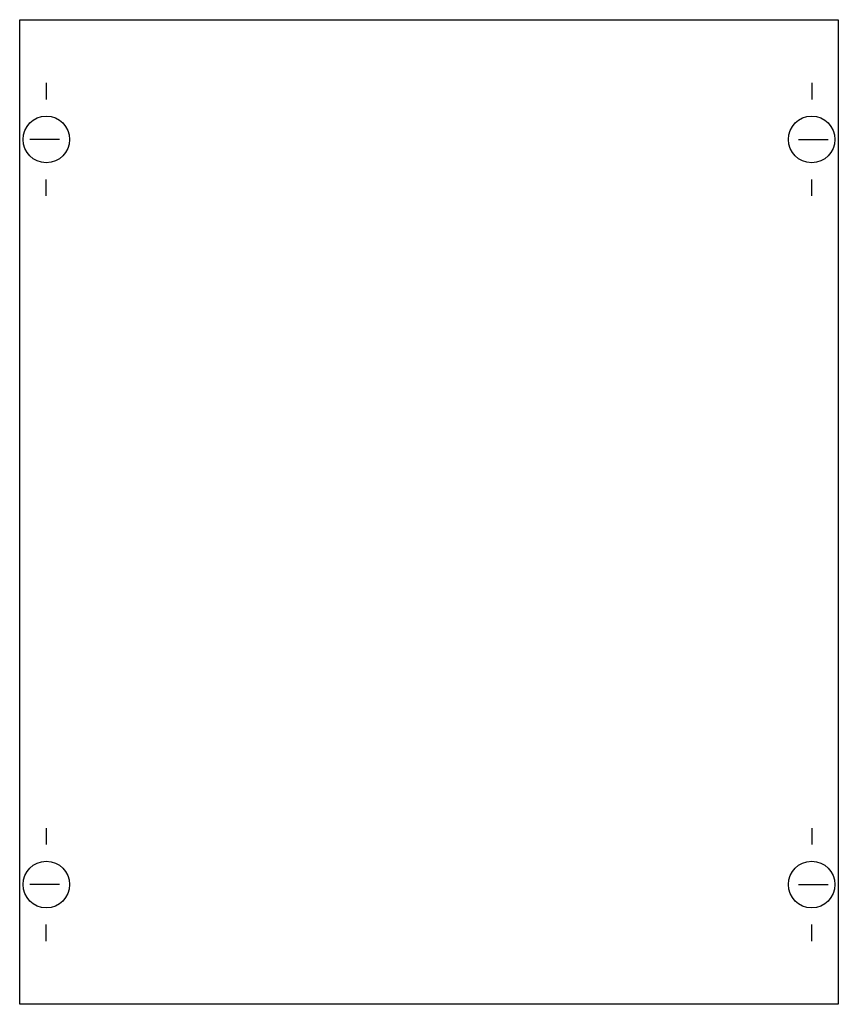
# Model space of a CAD drawing. Extents: x 0.2 to 24.8, y 0.2 to 29.8.
import ezdxf

# ---------------------------------------------------------------- set-up
doc = ezdxf.new("R2010")
doc.units = 0
doc.layers.get('0').update_dxf_attribs({"linetype": 'CONTINUOUS'})
doc.layers.add('1', color=7, linetype='CONTINUOUS')

# ---------------------------------------------------------------- blocks, each defined once
blk = doc.blocks.new('mba250a')
at = {"layer": '1', "color": 7, "linetype": 'CONTINUOUS'}
for p, q in [((1, 27.9), (1, 27.4)), ((24, 27.9), (24, 27.4)), ((1.4, 26.2), (0.5, 26.2)), ((23.6, 26.2), (24.5, 26.2)), ((1, 24.5), (1, 25)), ((24, 24.5), (24, 25)), ((1, 5.5), (1, 5)), ((24, 5.5), (24, 5)), ((1.4, 3.8), (0.5, 3.8)), ((23.6, 3.8), (24.5, 3.8)), ((1, 2.1), (1, 2.6)), ((24, 2.1), (24, 2.6))]:
    blk.add_line(p, q, dxfattribs=at)
blk.add_lwpolyline([(24.8, 29.8), (24.8, 0.2), (0.2, 0.2), (0.2, 29.8)], close=True, dxfattribs=at)
for centre in [(1, 26.2), (24, 26.2), (1, 3.8), (24, 3.8)]:
    blk.add_circle(centre, 0.7, dxfattribs=at)

msp = doc.modelspace()

# ---------------------------------------------------------------- block references
msp.add_blockref('mba250a', (0, 0))

doc.saveas('drawing.dxf')
